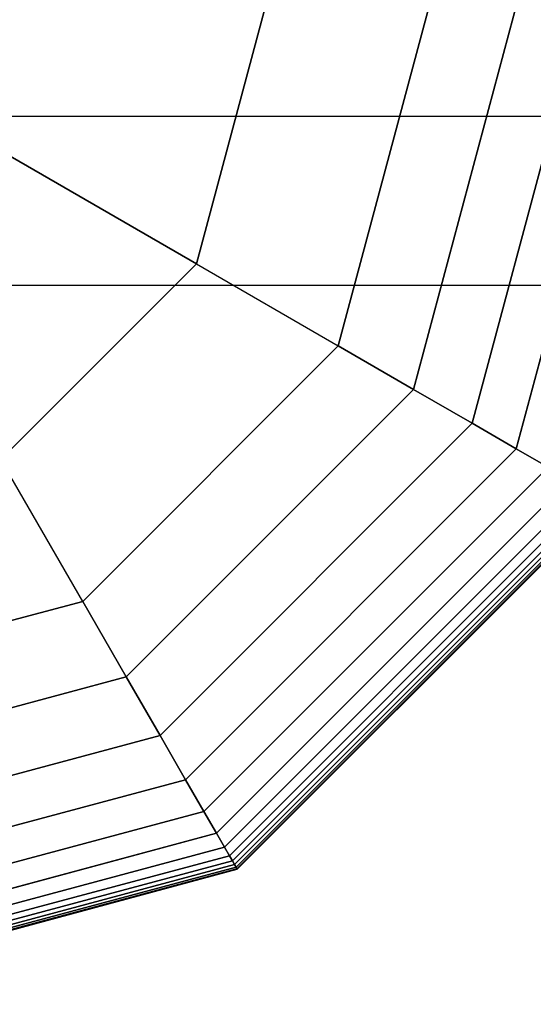
# Model space of a CAD drawing. Extents: x 29 to 18751, y 1269 to 14592.
# Drawn here: x 8359 to 8408, y 5475 to 5569 of the extents above; entities that cross this region are included whole.
import ezdxf

# ---------------------------------------------------------------- set-up
doc = ezdxf.new("R2010")
doc.units = 0
doc.header["$LTSCALE"] = 350
doc.header["$MEASUREMENT"] = 0
doc.layers.add('TERRANO-2258', color=7, linetype='CONTINUOUS')

msp = doc.modelspace()

# ---------------------------------------------------------------- linework, layer by layer
at = {"layer": 'TERRANO-2258'}
for p, q in [((8375.58934, 5545.90933), (8382.45951, 5571.54912)), ((8382.45951, 5571.54912), (8375.58934, 5545.90933)), ((8389.20363, 5538.04912), (8398.17993, 5571.54912)), ((8398.17993, 5571.54912), (8389.20363, 5538.04912)), ((8389.20363, 5538.04912), (8398.17993, 5571.54912)), ((8398.17993, 5571.54912), (8389.20363, 5538.04912)), ((8389.20363, 5538.04912), (8398.17993, 5571.54912)), ((8398.17993, 5571.54912), (8389.20363, 5538.04912)), ((8389.20363, 5538.04912), (8398.17993, 5571.54912)), ((8389.20363, 5538.04912), (8398.17993, 5571.54912)), ((8398.17993, 5571.54912), (8389.20363, 5538.04912)), ((8406.54174, 5571.54912), (8396.44517, 5533.86822)), ((8396.44517, 5533.86822), (8406.54174, 5571.54912)), ((8406.54174, 5571.54912), (8396.44517, 5533.86822)), ((8396.44517, 5533.86822), (8406.54174, 5571.54912)), ((8406.54174, 5571.54912), (8396.44517, 5533.86822)), ((8396.44517, 5533.86822), (8406.54174, 5571.54912)), ((8406.54174, 5571.54912), (8396.44517, 5533.86822)), ((8396.44517, 5533.86822), (8406.54174, 5571.54912)), ((8406.54174, 5571.54912), (8396.44517, 5533.86822)), ((8396.44517, 5533.86822), (8406.54174, 5571.54912)), ((8406.54174, 5571.54912), (8396.44517, 5533.86822)), ((8396.44517, 5533.86822), (8406.54174, 5571.54912)), ((8413.04321, 5571.54912), (8402.07561, 5530.61748)), ((8402.07561, 5530.61748), (8413.04321, 5571.54912)), ((8413.04321, 5571.54912), (8402.07561, 5530.61748)), ((8402.07561, 5530.61748), (8413.04321, 5571.54912)), ((8413.04321, 5571.54912), (8402.07561, 5530.61748)), ((8402.07561, 5530.61748), (8413.04321, 5571.54912)), ((8413.04321, 5571.54912), (8402.07561, 5530.61748)), ((8402.07561, 5530.61748), (8413.04321, 5571.54912)), ((8413.04321, 5571.54912), (8402.07561, 5530.61748)), ((8402.07561, 5530.61748), (8413.04321, 5571.54912)), ((8413.04321, 5571.54912), (8402.07561, 5530.61748)), ((8402.07561, 5530.61748), (8413.04321, 5571.54912)), ((8417.93334, 5571.54912), (8406.31059, 5528.17241)), ((8406.31059, 5528.17241), (8417.93334, 5571.54912)), ((8417.93334, 5571.54912), (8406.31059, 5528.17241)), ((8406.31059, 5528.17241), (8417.93334, 5571.54912)), ((8417.93334, 5571.54912), (8406.31059, 5528.17241)), ((8406.31059, 5528.17241), (8417.93334, 5571.54912)), ((8417.93334, 5571.54912), (8406.31059, 5528.17241)), ((8406.31059, 5528.17241), (8417.93334, 5571.54912)), ((8417.93334, 5571.54912), (8406.31059, 5528.17241)), ((8406.31059, 5528.17241), (8417.93334, 5571.54912)), ((8417.93334, 5571.54912), (8406.31059, 5528.17241)), ((8406.31059, 5528.17241), (8417.93334, 5571.54912)), ((12331.17993, 5560.06862), (8331.17993, 5560.06862)), ((12331.17993, 5560.06862), (8331.17993, 5560.06862)), ((12331.17993, 5560.06862), (8331.17993, 5560.06862)), ((12331.17993, 5560.06862), (8331.17993, 5560.06862)), ((8353.81965, 5558.47807), (8375.58934, 5545.90933)), ((8375.58934, 5545.90933), (8353.81965, 5558.47807)), ((8356.81972, 5527.1397), (8375.58934, 5545.90933)), ((8356.81972, 5527.1397), (8375.58934, 5545.90933)), ((8375.58934, 5545.90933), (8389.20363, 5538.04912)), ((8375.58934, 5545.90933), (8389.20363, 5538.04912)), ((12331.17993, 5543.83274), (8331.17993, 5543.83274)), ((12331.17993, 5543.83274), (8331.17993, 5543.83274)), ((12331.17993, 5543.83274), (8331.17993, 5543.83274)), ((12331.17993, 5543.83274), (8331.17993, 5543.83274)), ((8364.67993, 5513.52542), (8389.20363, 5538.04912)), ((8389.20363, 5538.04912), (8364.67993, 5513.52542)), ((8364.67993, 5513.52542), (8389.20363, 5538.04912)), ((8389.20363, 5538.04912), (8364.67993, 5513.52542)), ((8364.67993, 5513.52542), (8389.20363, 5538.04912)), ((8389.20363, 5538.04912), (8364.67993, 5513.52542)), ((8389.20363, 5538.04912), (8364.67993, 5513.52542)), ((8364.67993, 5513.52542), (8389.20363, 5538.04912)), ((8389.20363, 5538.04912), (8364.67993, 5513.52542)), ((8396.44517, 5533.86822), (8389.20363, 5538.04912)), ((8389.20363, 5538.04912), (8396.44517, 5533.86822)), ((8389.20363, 5538.04912), (8396.44517, 5533.86822)), ((8396.44517, 5533.86822), (8389.20363, 5538.04912)), ((8396.44517, 5533.86822), (8389.20363, 5538.04912)), ((8389.20363, 5538.04912), (8396.44517, 5533.86822)), ((8389.20363, 5538.04912), (8396.44517, 5533.86822)), ((8396.44517, 5533.86822), (8389.20363, 5538.04912)), ((8389.20363, 5538.04912), (8389.20363, 5538.04912)), ((8389.20363, 5538.04912), (8389.20363, 5538.04912)), ((8396.44517, 5533.86822), (8389.20363, 5538.04912)), ((8389.20363, 5538.04912), (8396.44517, 5533.86822)), ((8389.20363, 5538.04912), (8396.44517, 5533.86822)), ((8396.44517, 5533.86822), (8389.20363, 5538.04912)), ((8396.44517, 5533.86822), (8368.86083, 5506.28388)), ((8368.86083, 5506.28388), (8396.44517, 5533.86822)), ((8396.44517, 5533.86822), (8368.86083, 5506.28388)), ((8368.86083, 5506.28388), (8396.44517, 5533.86822)), ((8396.44517, 5533.86822), (8368.86083, 5506.28388)), ((8368.86083, 5506.28388), (8396.44517, 5533.86822)), ((8396.44517, 5533.86822), (8368.86083, 5506.28388)), ((8368.86083, 5506.28388), (8396.44517, 5533.86822)), ((8396.44517, 5533.86822), (8368.86083, 5506.28388)), ((8368.86083, 5506.28388), (8396.44517, 5533.86822)), ((8396.44517, 5533.86822), (8368.86083, 5506.28388)), ((8368.86083, 5506.28388), (8396.44517, 5533.86822)), ((8402.07561, 5530.61748), (8396.44517, 5533.86822)), ((8396.44517, 5533.86822), (8402.07561, 5530.61748)), ((8396.44517, 5533.86822), (8402.07561, 5530.61748)), ((8402.07561, 5530.61748), (8396.44517, 5533.86822)), ((8402.07561, 5530.61748), (8396.44517, 5533.86822)), ((8396.44517, 5533.86822), (8402.07561, 5530.61748)), ((8396.44517, 5533.86822), (8402.07561, 5530.61748)), ((8402.07561, 5530.61748), (8396.44517, 5533.86822)), ((8402.07561, 5530.61748), (8396.44517, 5533.86822)), ((8396.44517, 5533.86822), (8402.07561, 5530.61748)), ((8396.44517, 5533.86822), (8402.07561, 5530.61748)), ((8402.07561, 5530.61748), (8396.44517, 5533.86822)), ((8402.07561, 5530.61748), (8372.11157, 5500.65344)), ((8372.11157, 5500.65344), (8402.07561, 5530.61748)), ((8402.07561, 5530.61748), (8372.11157, 5500.65344)), ((8372.11157, 5500.65344), (8402.07561, 5530.61748)), ((8402.07561, 5530.61748), (8372.11157, 5500.65344)), ((8372.11157, 5500.65344), (8402.07561, 5530.61748)), ((8402.07561, 5530.61748), (8372.11157, 5500.65344)), ((8372.11157, 5500.65344), (8402.07561, 5530.61748)), ((8402.07561, 5530.61748), (8372.11157, 5500.65344)), ((8372.11157, 5500.65344), (8402.07561, 5530.61748)), ((8402.07561, 5530.61748), (8372.11157, 5500.65344)), ((8372.11157, 5500.65344), (8402.07561, 5530.61748)), ((8406.31059, 5528.17241), (8402.07561, 5530.61748)), ((8402.07561, 5530.61748), (8406.31059, 5528.17241)), ((8402.07561, 5530.61748), (8406.31059, 5528.17241)), ((8406.31059, 5528.17241), (8402.07561, 5530.61748)), ((8406.31059, 5528.17241), (8402.07561, 5530.61748)), ((8402.07561, 5530.61748), (8406.31059, 5528.17241)), ((8402.07561, 5530.61748), (8406.31059, 5528.17241)), ((8406.31059, 5528.17241), (8402.07561, 5530.61748)), ((8406.31059, 5528.17241), (8402.07561, 5530.61748)), ((8402.07561, 5530.61748), (8406.31059, 5528.17241)), ((8402.07561, 5530.61748), (8406.31059, 5528.17241)), ((8406.31059, 5528.17241), (8402.07561, 5530.61748)), ((8406.31059, 5528.17241), (8374.55663, 5496.41846)), ((8374.55663, 5496.41846), (8406.31059, 5528.17241)), ((8406.31059, 5528.17241), (8374.55663, 5496.41846)), ((8374.55663, 5496.41846), (8406.31059, 5528.17241)), ((8406.31059, 5528.17241), (8374.55663, 5496.41846)), ((8374.55663, 5496.41846), (8406.31059, 5528.17241)), ((8406.31059, 5528.17241), (8374.55663, 5496.41846)), ((8374.55663, 5496.41846), (8406.31059, 5528.17241)), ((8406.31059, 5528.17241), (8374.55663, 5496.41846)), ((8374.55663, 5496.41846), (8406.31059, 5528.17241)), ((8406.31059, 5528.17241), (8374.55663, 5496.41846)), ((8374.55663, 5496.41846), (8406.31059, 5528.17241)), ((8409.36578, 5526.4085), (8406.31059, 5528.17241)), ((8406.31059, 5528.17241), (8409.36578, 5526.4085)), ((8406.31059, 5528.17241), (8409.36578, 5526.4085)), ((8409.36578, 5526.4085), (8406.31059, 5528.17241)), ((8409.36578, 5526.4085), (8406.31059, 5528.17241)), ((8406.31059, 5528.17241), (8409.36578, 5526.4085)), ((8406.31059, 5528.17241), (8409.36578, 5526.4085)), ((8409.36578, 5526.4085), (8406.31059, 5528.17241)), ((8409.36578, 5526.4085), (8406.31059, 5528.17241)), ((8406.31059, 5528.17241), (8409.36578, 5526.4085)), ((8406.31059, 5528.17241), (8409.36578, 5526.4085)), ((8409.36578, 5526.4085), (8406.31059, 5528.17241)), ((8364.67993, 5513.52542), (8356.81972, 5527.1397)), ((8364.67993, 5513.52542), (8356.81972, 5527.1397)), ((8409.36578, 5526.4085), (8376.32055, 5493.36327)), ((8376.32055, 5493.36327), (8409.36578, 5526.4085)), ((8409.36578, 5526.4085), (8376.32055, 5493.36327)), ((8376.32055, 5493.36327), (8409.36578, 5526.4085)), ((8409.36578, 5526.4085), (8376.32055, 5493.36327)), ((8376.32055, 5493.36327), (8409.36578, 5526.4085)), ((8409.36578, 5526.4085), (8376.32055, 5493.36327)), ((8376.32055, 5493.36327), (8409.36578, 5526.4085)), ((8409.36578, 5526.4085), (8376.32055, 5493.36327)), ((8376.32055, 5493.36327), (8409.36578, 5526.4085)), ((8409.36578, 5526.4085), (8376.32055, 5493.36327)), ((8376.32055, 5493.36327), (8409.36578, 5526.4085)), ((8411.45684, 5525.20122), (8377.52783, 5491.2722)), ((8377.52783, 5491.2722), (8411.45684, 5525.20122)), ((8411.45684, 5525.20122), (8377.52783, 5491.2722)), ((8377.52783, 5491.2722), (8411.45684, 5525.20122)), ((8411.45684, 5525.20122), (8377.52783, 5491.2722)), ((8377.52783, 5491.2722), (8411.45684, 5525.20122)), ((8411.45684, 5525.20122), (8377.52783, 5491.2722)), ((8377.52783, 5491.2722), (8411.45684, 5525.20122)), ((8411.45684, 5525.20122), (8377.52783, 5491.2722)), ((8377.52783, 5491.2722), (8411.45684, 5525.20122)), ((8411.45684, 5525.20122), (8377.52783, 5491.2722)), ((8377.52783, 5491.2722), (8411.45684, 5525.20122)), ((8412.79944, 5524.42608), (8378.30297, 5489.92961)), ((8378.30297, 5489.92961), (8412.79944, 5524.42608)), ((8412.79944, 5524.42608), (8378.30297, 5489.92961)), ((8378.30297, 5489.92961), (8412.79944, 5524.42608)), ((8412.79944, 5524.42608), (8378.30297, 5489.92961)), ((8378.30297, 5489.92961), (8412.79944, 5524.42608)), ((8412.79944, 5524.42608), (8378.30297, 5489.92961)), ((8378.30297, 5489.92961), (8412.79944, 5524.42608)), ((8412.79944, 5524.42608), (8378.30297, 5489.92961)), ((8378.30297, 5489.92961), (8412.79944, 5524.42608)), ((8412.79944, 5524.42608), (8378.30297, 5489.92961)), ((8378.30297, 5489.92961), (8412.79944, 5524.42608)), ((8413.60922, 5523.95855), (8378.7705, 5489.11983)), ((8378.7705, 5489.11983), (8413.60922, 5523.95855)), ((8413.60922, 5523.95855), (8378.7705, 5489.11983)), ((8378.7705, 5489.11983), (8413.60922, 5523.95855)), ((8413.60922, 5523.95855), (8378.7705, 5489.11983)), ((8378.7705, 5489.11983), (8413.60922, 5523.95855)), ((8413.60922, 5523.95855), (8378.7705, 5489.11983)), ((8378.7705, 5489.11983), (8413.60922, 5523.95855)), ((8413.60922, 5523.95855), (8378.7705, 5489.11983)), ((8378.7705, 5489.11983), (8413.60922, 5523.95855)), ((8413.60922, 5523.95855), (8378.7705, 5489.11983)), ((8378.7705, 5489.11983), (8413.60922, 5523.95855)), ((8414.10186, 5523.67412), (8379.05493, 5488.62719)), ((8379.05493, 5488.62719), (8414.10186, 5523.67412)), ((8414.10186, 5523.67412), (8379.05493, 5488.62719)), ((8379.05493, 5488.62719), (8414.10186, 5523.67412)), ((8414.10186, 5523.67412), (8379.05493, 5488.62719)), ((8379.05493, 5488.62719), (8414.10186, 5523.67412)), ((8414.10186, 5523.67412), (8379.05493, 5488.62719)), ((8379.05493, 5488.62719), (8414.10186, 5523.67412)), ((8414.10186, 5523.67412), (8379.05493, 5488.62719)), ((8379.05493, 5488.62719), (8414.10186, 5523.67412)), ((8414.10186, 5523.67412), (8379.05493, 5488.62719)), ((8379.05493, 5488.62719), (8414.10186, 5523.67412)), ((8414.45706, 5523.46905), (8379.26, 5488.27199)), ((8379.26, 5488.27199), (8414.45706, 5523.46905)), ((8414.45706, 5523.46905), (8379.26, 5488.27199)), ((8379.26, 5488.27199), (8414.45706, 5523.46905)), ((8414.45706, 5523.46905), (8379.26, 5488.27199)), ((8379.26, 5488.27199), (8414.45706, 5523.46905)), ((8414.45706, 5523.46905), (8379.26, 5488.27199)), ((8379.26, 5488.27199), (8414.45706, 5523.46905)), ((8414.45706, 5523.46905), (8379.26, 5488.27199)), ((8379.26, 5488.27199), (8414.45706, 5523.46905)), ((8414.45706, 5523.46905), (8379.26, 5488.27199)), ((8379.26, 5488.27199), (8414.45706, 5523.46905)), ((8414.71078, 5523.32256), (8379.40649, 5488.01827)), ((8379.40649, 5488.01827), (8414.71078, 5523.32256)), ((8414.71078, 5523.32256), (8379.40649, 5488.01827)), ((8379.40649, 5488.01827), (8414.71078, 5523.32256)), ((8414.71078, 5523.32256), (8379.40649, 5488.01827)), ((8379.40649, 5488.01827), (8414.71078, 5523.32256)), ((8414.71078, 5523.32256), (8379.40649, 5488.01827)), ((8379.40649, 5488.01827), (8414.71078, 5523.32256)), ((8414.71078, 5523.32256), (8379.40649, 5488.01827)), ((8379.40649, 5488.01827), (8414.71078, 5523.32256)), ((8414.71078, 5523.32256), (8379.40649, 5488.01827)), ((8379.40649, 5488.01827), (8414.71078, 5523.32256)), ((8414.86301, 5523.23467), (8379.49438, 5487.86604)), ((8379.49438, 5487.86604), (8414.86301, 5523.23467)), ((8414.86301, 5523.23467), (8379.49438, 5487.86604)), ((8379.49438, 5487.86604), (8414.86301, 5523.23467)), ((8414.86301, 5523.23467), (8379.49438, 5487.86604)), ((8379.49438, 5487.86604), (8414.86301, 5523.23467)), ((8414.86301, 5523.23467), (8379.49438, 5487.86604)), ((8379.49438, 5487.86604), (8414.86301, 5523.23467)), ((8414.86301, 5523.23467), (8379.49438, 5487.86604)), ((8379.49438, 5487.86604), (8414.86301, 5523.23467)), ((8414.86301, 5523.23467), (8379.49438, 5487.86604)), ((8379.49438, 5487.86604), (8414.86301, 5523.23467)), ((8414.91376, 5523.20537), (8379.52368, 5487.81529)), ((8379.52368, 5487.81529), (8414.91376, 5523.20537)), ((8414.91376, 5523.20537), (8379.52368, 5487.81529)), ((8379.52368, 5487.81529), (8414.91376, 5523.20537)), ((8414.91376, 5523.20537), (8379.52368, 5487.81529)), ((8379.52368, 5487.81529), (8414.91376, 5523.20537)), ((8331.17993, 5504.54912), (8364.67993, 5513.52542)), ((8364.67993, 5513.52542), (8331.17993, 5504.54912)), ((8331.17993, 5504.54912), (8364.67993, 5513.52542)), ((8364.67993, 5513.52542), (8331.17993, 5504.54912)), ((8331.17993, 5504.54912), (8364.67993, 5513.52542)), ((8364.67993, 5513.52542), (8331.17993, 5504.54912)), ((8331.17993, 5504.54912), (8364.67993, 5513.52542)), ((8331.17993, 5504.54912), (8364.67993, 5513.52542)), ((8364.67993, 5513.52542), (8331.17993, 5504.54912)), ((8368.86083, 5506.28388), (8364.67993, 5513.52542)), ((8364.67993, 5513.52542), (8368.86083, 5506.28388)), ((8364.67993, 5513.52542), (8368.86083, 5506.28388)), ((8368.86083, 5506.28388), (8364.67993, 5513.52542)), ((8368.86083, 5506.28388), (8364.67993, 5513.52542)), ((8364.67993, 5513.52542), (8368.86083, 5506.28388)), ((8364.67993, 5513.52542), (8368.86083, 5506.28388)), ((8368.86083, 5506.28388), (8364.67993, 5513.52542)), ((8364.67993, 5513.52542), (8364.67993, 5513.52542)), ((8364.67993, 5513.52542), (8364.67993, 5513.52542)), ((8368.86083, 5506.28388), (8364.67993, 5513.52542)), ((8364.67993, 5513.52542), (8368.86083, 5506.28388)), ((8364.67993, 5513.52542), (8368.86083, 5506.28388)), ((8368.86083, 5506.28388), (8364.67993, 5513.52542)), ((8368.86083, 5506.28388), (8331.17993, 5496.18731)), ((8331.17993, 5496.18731), (8368.86083, 5506.28388)), ((8368.86083, 5506.28388), (8331.17993, 5496.18731)), ((8331.17993, 5496.18731), (8368.86083, 5506.28388)), ((8368.86083, 5506.28388), (8331.17993, 5496.18731)), ((8331.17993, 5496.18731), (8368.86083, 5506.28388)), ((8368.86083, 5506.28388), (8331.17993, 5496.18731)), ((8331.17993, 5496.18731), (8368.86083, 5506.28388)), ((8368.86083, 5506.28388), (8331.17993, 5496.18731)), ((8331.17993, 5496.18731), (8368.86083, 5506.28388)), ((8368.86083, 5506.28388), (8331.17993, 5496.18731)), ((8331.17993, 5496.18731), (8368.86083, 5506.28388)), ((8372.11157, 5500.65344), (8368.86083, 5506.28388)), ((8368.86083, 5506.28388), (8372.11157, 5500.65344)), ((8368.86083, 5506.28388), (8372.11157, 5500.65344)), ((8372.11157, 5500.65344), (8368.86083, 5506.28388)), ((8372.11157, 5500.65344), (8368.86083, 5506.28388)), ((8368.86083, 5506.28388), (8372.11157, 5500.65344)), ((8368.86083, 5506.28388), (8372.11157, 5500.65344)), ((8372.11157, 5500.65344), (8368.86083, 5506.28388)), ((8372.11157, 5500.65344), (8368.86083, 5506.28388)), ((8368.86083, 5506.28388), (8372.11157, 5500.65344)), ((8368.86083, 5506.28388), (8372.11157, 5500.65344)), ((8372.11157, 5500.65344), (8368.86083, 5506.28388)), ((8372.11157, 5500.65344), (8331.17993, 5489.68584)), ((8331.17993, 5489.68584), (8372.11157, 5500.65344)), ((8372.11157, 5500.65344), (8331.17993, 5489.68584)), ((8331.17993, 5489.68584), (8372.11157, 5500.65344)), ((8372.11157, 5500.65344), (8331.17993, 5489.68584)), ((8331.17993, 5489.68584), (8372.11157, 5500.65344)), ((8372.11157, 5500.65344), (8331.17993, 5489.68584)), ((8331.17993, 5489.68584), (8372.11157, 5500.65344)), ((8372.11157, 5500.65344), (8331.17993, 5489.68584)), ((8331.17993, 5489.68584), (8372.11157, 5500.65344)), ((8372.11157, 5500.65344), (8331.17993, 5489.68584)), ((8331.17993, 5489.68584), (8372.11157, 5500.65344)), ((8374.55663, 5496.41846), (8372.11157, 5500.65344)), ((8372.11157, 5500.65344), (8374.55663, 5496.41846)), ((8372.11157, 5500.65344), (8374.55663, 5496.41846)), ((8374.55663, 5496.41846), (8372.11157, 5500.65344)), ((8374.55663, 5496.41846), (8372.11157, 5500.65344)), ((8372.11157, 5500.65344), (8374.55663, 5496.41846)), ((8372.11157, 5500.65344), (8374.55663, 5496.41846)), ((8374.55663, 5496.41846), (8372.11157, 5500.65344)), ((8374.55663, 5496.41846), (8372.11157, 5500.65344)), ((8372.11157, 5500.65344), (8374.55663, 5496.41846)), ((8372.11157, 5500.65344), (8374.55663, 5496.41846)), ((8374.55663, 5496.41846), (8372.11157, 5500.65344)), ((8374.55663, 5496.41846), (8331.17993, 5484.79571)), ((8331.17993, 5484.79571), (8374.55663, 5496.41846)), ((8374.55663, 5496.41846), (8331.17993, 5484.79571)), ((8331.17993, 5484.79571), (8374.55663, 5496.41846)), ((8374.55663, 5496.41846), (8331.17993, 5484.79571)), ((8331.17993, 5484.79571), (8374.55663, 5496.41846)), ((8374.55663, 5496.41846), (8331.17993, 5484.79571)), ((8331.17993, 5484.79571), (8374.55663, 5496.41846)), ((8374.55663, 5496.41846), (8331.17993, 5484.79571)), ((8331.17993, 5484.79571), (8374.55663, 5496.41846)), ((8374.55663, 5496.41846), (8331.17993, 5484.79571)), ((8331.17993, 5484.79571), (8374.55663, 5496.41846)), ((8376.32055, 5493.36327), (8374.55663, 5496.41846)), ((8374.55663, 5496.41846), (8376.32055, 5493.36327)), ((8374.55663, 5496.41846), (8376.32055, 5493.36327)), ((8376.32055, 5493.36327), (8374.55663, 5496.41846)), ((8376.32055, 5493.36327), (8374.55663, 5496.41846)), ((8374.55663, 5496.41846), (8376.32055, 5493.36327)), ((8374.55663, 5496.41846), (8376.32055, 5493.36327)), ((8376.32055, 5493.36327), (8374.55663, 5496.41846)), ((8376.32055, 5493.36327), (8374.55663, 5496.41846)), ((8374.55663, 5496.41846), (8376.32055, 5493.36327)), ((8374.55663, 5496.41846), (8376.32055, 5493.36327)), ((8376.32055, 5493.36327), (8374.55663, 5496.41846)), ((8376.32055, 5493.36327), (8331.17993, 5481.26787)), ((8331.17993, 5481.26787), (8376.32055, 5493.36327)), ((8376.32055, 5493.36327), (8331.17993, 5481.26787)), ((8331.17993, 5481.26787), (8376.32055, 5493.36327)), ((8376.32055, 5493.36327), (8331.17993, 5481.26787)), ((8331.17993, 5481.26787), (8376.32055, 5493.36327)), ((8376.32055, 5493.36327), (8331.17993, 5481.26787)), ((8331.17993, 5481.26787), (8376.32055, 5493.36327)), ((8376.32055, 5493.36327), (8331.17993, 5481.26787)), ((8331.17993, 5481.26787), (8376.32055, 5493.36327)), ((8376.32055, 5493.36327), (8331.17993, 5481.26787)), ((8331.17993, 5481.26787), (8376.32055, 5493.36327)), ((8377.52783, 5491.2722), (8376.32055, 5493.36327)), ((8376.32055, 5493.36327), (8377.52783, 5491.2722)), ((8376.32055, 5493.36327), (8377.52783, 5491.2722)), ((8377.52783, 5491.2722), (8376.32055, 5493.36327)), ((8377.52783, 5491.2722), (8376.32055, 5493.36327)), ((8376.32055, 5493.36327), (8377.52783, 5491.2722)), ((8376.32055, 5493.36327), (8377.52783, 5491.2722)), ((8377.52783, 5491.2722), (8376.32055, 5493.36327)), ((8377.52783, 5491.2722), (8376.32055, 5493.36327)), ((8376.32055, 5493.36327), (8377.52783, 5491.2722)), ((8376.32055, 5493.36327), (8377.52783, 5491.2722)), ((8377.52783, 5491.2722), (8376.32055, 5493.36327)), ((8377.52783, 5491.2722), (8331.17993, 5478.85332)), ((8331.17993, 5478.85332), (8377.52783, 5491.2722)), ((8377.52783, 5491.2722), (8331.17993, 5478.85332)), ((8331.17993, 5478.85332), (8377.52783, 5491.2722)), ((8377.52783, 5491.2722), (8331.17993, 5478.85332)), ((8331.17993, 5478.85332), (8377.52783, 5491.2722)), ((8377.52783, 5491.2722), (8331.17993, 5478.85332)), ((8331.17993, 5478.85332), (8377.52783, 5491.2722)), ((8377.52783, 5491.2722), (8331.17993, 5478.85332)), ((8331.17993, 5478.85332), (8377.52783, 5491.2722)), ((8377.52783, 5491.2722), (8331.17993, 5478.85332)), ((8331.17993, 5478.85332), (8377.52783, 5491.2722)), ((8378.30297, 5489.92961), (8377.52783, 5491.2722)), ((8377.52783, 5491.2722), (8378.30297, 5489.92961)), ((8377.52783, 5491.2722), (8378.30297, 5489.92961)), ((8378.30297, 5489.92961), (8377.52783, 5491.2722)), ((8378.30297, 5489.92961), (8377.52783, 5491.2722)), ((8377.52783, 5491.2722), (8378.30297, 5489.92961)), ((8377.52783, 5491.2722), (8378.30297, 5489.92961)), ((8378.30297, 5489.92961), (8377.52783, 5491.2722)), ((8378.30297, 5489.92961), (8377.52783, 5491.2722)), ((8377.52783, 5491.2722), (8378.30297, 5489.92961)), ((8377.52783, 5491.2722), (8378.30297, 5489.92961)), ((8378.30297, 5489.92961), (8377.52783, 5491.2722)), ((8378.30297, 5489.92961), (8331.17993, 5477.30303)), ((8331.17993, 5477.30303), (8378.30297, 5489.92961)), ((8378.30297, 5489.92961), (8331.17993, 5477.30303)), ((8331.17993, 5477.30303), (8378.30297, 5489.92961)), ((8378.30297, 5489.92961), (8331.17993, 5477.30303)), ((8331.17993, 5477.30303), (8378.30297, 5489.92961)), ((8378.30297, 5489.92961), (8331.17993, 5477.30303)), ((8331.17993, 5477.30303), (8378.30297, 5489.92961)), ((8378.30297, 5489.92961), (8331.17993, 5477.30303)), ((8331.17993, 5477.30303), (8378.30297, 5489.92961)), ((8378.30297, 5489.92961), (8331.17993, 5477.30303)), ((8331.17993, 5477.30303), (8378.30297, 5489.92961)), ((8378.7705, 5489.11983), (8378.30297, 5489.92961)), ((8378.30297, 5489.92961), (8378.7705, 5489.11983)), ((8378.30297, 5489.92961), (8378.7705, 5489.11983)), ((8378.7705, 5489.11983), (8378.30297, 5489.92961)), ((8378.7705, 5489.11983), (8378.30297, 5489.92961)), ((8378.30297, 5489.92961), (8378.7705, 5489.11983)), ((8378.30297, 5489.92961), (8378.7705, 5489.11983)), ((8378.7705, 5489.11983), (8378.30297, 5489.92961)), ((8378.7705, 5489.11983), (8378.30297, 5489.92961)), ((8378.30297, 5489.92961), (8378.7705, 5489.11983)), ((8378.30297, 5489.92961), (8378.7705, 5489.11983)), ((8378.7705, 5489.11983), (8378.30297, 5489.92961)), ((8378.7705, 5489.11983), (8331.17993, 5476.36797)), ((8331.17993, 5476.36797), (8378.7705, 5489.11983)), ((8378.7705, 5489.11983), (8331.17993, 5476.36797)), ((8331.17993, 5476.36797), (8378.7705, 5489.11983)), ((8378.7705, 5489.11983), (8331.17993, 5476.36797)), ((8331.17993, 5476.36797), (8378.7705, 5489.11983)), ((8378.7705, 5489.11983), (8331.17993, 5476.36797)), ((8331.17993, 5476.36797), (8378.7705, 5489.11983)), ((8378.7705, 5489.11983), (8331.17993, 5476.36797)), ((8331.17993, 5476.36797), (8378.7705, 5489.11983)), ((8378.7705, 5489.11983), (8331.17993, 5476.36797)), ((8331.17993, 5476.36797), (8378.7705, 5489.11983)), ((8379.05493, 5488.62719), (8378.7705, 5489.11983)), ((8378.7705, 5489.11983), (8379.05493, 5488.62719)), ((8378.7705, 5489.11983), (8379.05493, 5488.62719)), ((8379.05493, 5488.62719), (8378.7705, 5489.11983)), ((8379.05493, 5488.62719), (8378.7705, 5489.11983)), ((8378.7705, 5489.11983), (8379.05493, 5488.62719)), ((8378.7705, 5489.11983), (8379.05493, 5488.62719)), ((8379.05493, 5488.62719), (8378.7705, 5489.11983)), ((8379.05493, 5488.62719), (8378.7705, 5489.11983)), ((8378.7705, 5489.11983), (8379.05493, 5488.62719)), ((8378.7705, 5489.11983), (8379.05493, 5488.62719)), ((8379.05493, 5488.62719), (8378.7705, 5489.11983)), ((8379.05493, 5488.62719), (8331.17993, 5475.79912)), ((8331.17993, 5475.79912), (8379.05493, 5488.62719)), ((8379.05493, 5488.62719), (8331.17993, 5475.79912)), ((8331.17993, 5475.79912), (8379.05493, 5488.62719)), ((8379.05493, 5488.62719), (8331.17993, 5475.79912)), ((8331.17993, 5475.79912), (8379.05493, 5488.62719)), ((8379.05493, 5488.62719), (8331.17993, 5475.79912)), ((8331.17993, 5475.79912), (8379.05493, 5488.62719)), ((8379.05493, 5488.62719), (8331.17993, 5475.79912)), ((8331.17993, 5475.79912), (8379.05493, 5488.62719)), ((8379.05493, 5488.62719), (8331.17993, 5475.79912)), ((8331.17993, 5475.79912), (8379.05493, 5488.62719)), ((8379.26, 5488.27199), (8331.17993, 5475.38897)), ((8331.17993, 5475.38897), (8379.26, 5488.27199)), ((8379.26, 5488.27199), (8331.17993, 5475.38897)), ((8331.17993, 5475.38897), (8379.26, 5488.27199)), ((8379.26, 5488.27199), (8331.17993, 5475.38897)), ((8331.17993, 5475.38897), (8379.26, 5488.27199)), ((8379.26, 5488.27199), (8331.17993, 5475.38897)), ((8331.17993, 5475.38897), (8379.26, 5488.27199)), ((8379.26, 5488.27199), (8331.17993, 5475.38897)), ((8331.17993, 5475.38897), (8379.26, 5488.27199)), ((8379.26, 5488.27199), (8331.17993, 5475.38897)), ((8331.17993, 5475.38897), (8379.26, 5488.27199)), ((8379.40649, 5488.01827), (8331.17993, 5475.096)), ((8331.17993, 5475.096), (8379.40649, 5488.01827)), ((8379.40649, 5488.01827), (8331.17993, 5475.096)), ((8331.17993, 5475.096), (8379.40649, 5488.01827)), ((8379.40649, 5488.01827), (8331.17993, 5475.096)), ((8331.17993, 5475.096), (8379.40649, 5488.01827)), ((8379.40649, 5488.01827), (8331.17993, 5475.096)), ((8331.17993, 5475.096), (8379.40649, 5488.01827)), ((8379.40649, 5488.01827), (8331.17993, 5475.096)), ((8331.17993, 5475.096), (8379.40649, 5488.01827)), ((8379.40649, 5488.01827), (8331.17993, 5475.096)), ((8331.17993, 5475.096), (8379.40649, 5488.01827)), ((8379.26, 5488.27199), (8379.05493, 5488.62719)), ((8379.05493, 5488.62719), (8379.26, 5488.27199)), ((8379.05493, 5488.62719), (8379.26, 5488.27199)), ((8379.26, 5488.27199), (8379.05493, 5488.62719)), ((8379.26, 5488.27199), (8379.05493, 5488.62719)), ((8379.05493, 5488.62719), (8379.26, 5488.27199)), ((8379.05493, 5488.62719), (8379.26, 5488.27199)), ((8379.26, 5488.27199), (8379.05493, 5488.62719)), ((8379.26, 5488.27199), (8379.05493, 5488.62719)), ((8379.05493, 5488.62719), (8379.26, 5488.27199)), ((8379.05493, 5488.62719), (8379.26, 5488.27199)), ((8379.26, 5488.27199), (8379.05493, 5488.62719)), ((8379.40649, 5488.01827), (8379.26, 5488.27199)), ((8379.26, 5488.27199), (8379.40649, 5488.01827)), ((8379.26, 5488.27199), (8379.40649, 5488.01827)), ((8379.40649, 5488.01827), (8379.26, 5488.27199)), ((8379.40649, 5488.01827), (8379.26, 5488.27199)), ((8379.26, 5488.27199), (8379.40649, 5488.01827)), ((8379.26, 5488.27199), (8379.40649, 5488.01827)), ((8379.40649, 5488.01827), (8379.26, 5488.27199)), ((8379.40649, 5488.01827), (8379.26, 5488.27199)), ((8379.26, 5488.27199), (8379.40649, 5488.01827)), ((8379.26, 5488.27199), (8379.40649, 5488.01827)), ((8379.40649, 5488.01827), (8379.26, 5488.27199)), ((8379.49438, 5487.86604), (8379.40649, 5488.01827)), ((8379.40649, 5488.01827), (8379.49438, 5487.86604)), ((8379.40649, 5488.01827), (8379.49438, 5487.86604)), ((8379.49438, 5487.86604), (8379.40649, 5488.01827)), ((8379.49438, 5487.86604), (8379.40649, 5488.01827)), ((8379.40649, 5488.01827), (8379.49438, 5487.86604)), ((8379.40649, 5488.01827), (8379.49438, 5487.86604)), ((8379.49438, 5487.86604), (8379.40649, 5488.01827)), ((8379.49438, 5487.86604), (8379.40649, 5488.01827)), ((8379.40649, 5488.01827), (8379.49438, 5487.86604)), ((8379.40649, 5488.01827), (8379.49438, 5487.86604)), ((8379.49438, 5487.86604), (8379.40649, 5488.01827)), ((8379.49438, 5487.86604), (8331.17993, 5474.92022)), ((8331.17993, 5474.92022), (8379.49438, 5487.86604)), ((8379.49438, 5487.86604), (8331.17993, 5474.92022)), ((8331.17993, 5474.92022), (8379.49438, 5487.86604)), ((8379.49438, 5487.86604), (8331.17993, 5474.92022)), ((8331.17993, 5474.92022), (8379.49438, 5487.86604)), ((8379.49438, 5487.86604), (8331.17993, 5474.92022)), ((8331.17993, 5474.92022), (8379.49438, 5487.86604)), ((8379.49438, 5487.86604), (8331.17993, 5474.92022)), ((8331.17993, 5474.92022), (8379.49438, 5487.86604)), ((8379.49438, 5487.86604), (8331.17993, 5474.92022)), ((8331.17993, 5474.92022), (8379.49438, 5487.86604)), ((8379.52368, 5487.81529), (8331.17993, 5474.86162)), ((8331.17993, 5474.86162), (8379.52368, 5487.81529)), ((8379.52368, 5487.81529), (8331.17993, 5474.86162)), ((8331.17993, 5474.86162), (8379.52368, 5487.81529)), ((8379.52368, 5487.81529), (8331.17993, 5474.86162)), ((8331.17993, 5474.86162), (8379.52368, 5487.81529)), ((8379.52368, 5487.81529), (8379.49438, 5487.86604)), ((8379.49438, 5487.86604), (8379.52368, 5487.81529)), ((8379.49438, 5487.86604), (8379.52368, 5487.81529)), ((8379.52368, 5487.81529), (8379.49438, 5487.86604)), ((8379.52368, 5487.81529), (8379.49438, 5487.86604)), ((8379.49438, 5487.86604), (8379.52368, 5487.81529)), ((8379.49438, 5487.86604), (8379.52368, 5487.81529)), ((8379.52368, 5487.81529), (8379.49438, 5487.86604)), ((8379.52368, 5487.81529), (8379.49438, 5487.86604)), ((8379.49438, 5487.86604), (8379.52368, 5487.81529)), ((8379.49438, 5487.86604), (8379.52368, 5487.81529)), ((8379.52368, 5487.81529), (8379.49438, 5487.86604))]:
    msp.add_line(p, q, dxfattribs=at)

doc.saveas('drawing.dxf')
